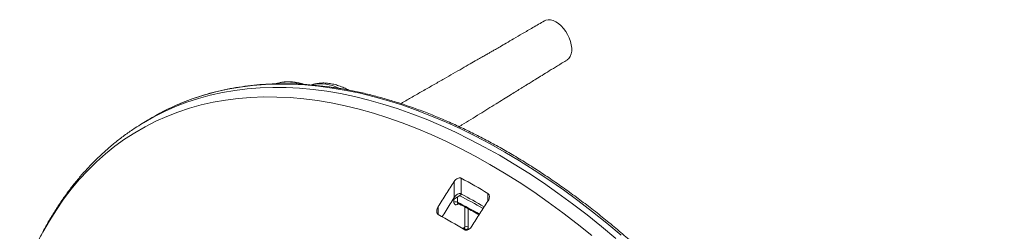
# Model space of a CAD drawing. Units: millimetres. Extents: x -14 to 540, y -520 to 274.
# Drawn here: x 344 to 540, y -231 to -189 of the extents above; entities that cross this region are included whole.
import ezdxf

# ---------------------------------------------------------------- set-up
doc = ezdxf.new("R2010")
doc.units = ezdxf.units.MM

msp = doc.modelspace()

# ---------------------------------------------------------------- linework, layer by layer
at = {"color": 7, "linetype": 'Continuous', "lineweight": 0}
for p, q in [((368.437583, -209.681678), (368.575239, -209.597912)), ((431.838911, -220.560132), (431.838911, -223.691276)), ((430.424697, -221.226038), (430.424697, -224.399756)), ((430.086455, -224.940596), (431.981345, -223.76896)), ((430.376002, -225.337401), (430.376002, -224.761566)), ((431.076884, -224.3282), (431.076884, -225.340932)), ((437.142212, -223.621663), (437.142212, -225.103976)), ((427.242717, -226.221994), (427.242717, -227.781379)), ((432.53435, -230.263843), (432.53435, -226.270124)), ((433.235232, -226.649969), (433.235232, -230.267374)), ((432.034787, -230.532443), (432.53435, -230.263843)), ((432.528233, -230.675648), (432.317276, -230.553865))]:
    msp.add_line(p, q, dxfattribs=at)
at = {"color": 7, "linetype": 'Continuous', "lineweight": 0, "flags": 128}
for points in [[(452.861644, -197.089794), (452.920198, -197.052145), (453.250772, -196.755167), (453.509046, -196.361214), (453.687973, -195.881032), (453.782673, -195.327718), (453.790564, -194.716367), (453.71143, -194.063653), (453.547429, -193.387382), (453.303036, -192.706), (452.984915, -192.038093), (452.601746, -191.40188), (452.16398, -190.814716), (451.683557, -190.292617), (451.173583, -189.849824), (450.647969, -189.498415), (450.121051, -189.247977), (449.607203, -189.10534), (449.120441, -189.074395), (448.674043, -189.155986), (448.362623, -189.295914)], [(368.575239, -209.597912), (368.658276, -209.547697), (370.730039, -208.368884), (372.861556, -207.296161), (375.050974, -206.330462), (377.296387, -205.472628), (379.595841, -204.723404), (381.947336, -204.083443), (384.348825, -203.553302), (386.79822, -203.133441), (389.293388, -202.824227), (391.83216, -202.625927), (394.412325, -202.538715), (397.031639, -202.562667), (399.687822, -202.697762), (402.378565, -202.943882), (405.101524, -203.300813), (407.854332, -203.768244), (410.634593, -204.345769), (413.439888, -205.032886), (416.267775, -205.828996), (419.115795, -206.733406), (421.98147, -207.74533), (424.862305, -208.863888), (427.755795, -210.088106), (430.659421, -211.416918), (433.570657, -212.849169), (436.486971, -214.383613), (439.405825, -216.018914)], [(440.488628, -215.371999), (437.569217, -213.736386), (434.652347, -212.201649), (431.740554, -210.769124), (428.836373, -209.440058), (425.942331, -208.215607), (423.060946, -207.096835), (420.194724, -206.084718), (417.34616, -205.180135), (414.517732, -204.383873), (411.711902, -203.696625), (408.93111, -203.11899), (406.177776, -202.651469), (403.454297, -202.29447), (400.763041, -202.048303), (398.10635, -201.913183), (395.486535, -201.889226), (392.905878, -201.976455), (390.366621, -202.174792), (387.870976, -202.484065), (385.421114, -202.904006), (383.019166, -203.434249), (380.667222, -204.074332), (378.367329, -204.823699), (376.121487, -205.681697), (375.826381, -205.804203)], [(395.729612, -201.594389), (395.337152, -201.685307), (395.013961, -201.778255)], [(457.757377, -231.945767), (454.896141, -229.649509), (452.019622, -227.442622), (449.130347, -225.327045), (446.230853, -223.304634), (443.323689, -221.377167), (440.411406, -219.546336), (437.496563, -217.813749), (434.58172, -216.18093), (431.669437, -214.64931), (428.762272, -213.220236), (425.862779, -211.894963), (422.973504, -210.674655), (420.096985, -209.560384), (417.235748, -208.553128), (414.392307, -207.653773), (411.56916, -206.863107), (408.768785, -206.181826), (405.993642, -205.610528), (403.246169, -205.149715), (400.528779, -204.799791), (397.84386, -204.561064), (395.193768, -204.433744), (392.580831, -204.417942), (390.007346, -204.513672), (387.475572, -204.72085), (384.987732, -205.039294), (382.546012, -205.468725), (380.152557, -206.008765), (377.809469, -206.65894), (375.518805, -207.418679), (373.282578, -208.287314), (371.102752, -209.264083), (368.981242, -210.348128), (366.91991, -211.538496), (364.920568, -212.834142), (362.984971, -214.233929), (361.11482, -215.736625), (359.311756, -217.340913), (357.577365, -219.045382), (355.913169, -220.848536), (354.32063, -222.74879), (352.801146, -224.744477), (351.356053, -226.833842), (349.986619, -229.01505), (348.694048, -231.286187)], [(439.405825, -216.018914), (442.324678, -217.753649), (445.240992, -219.58631), (448.152228, -221.515301), (451.055855, -223.538944), (453.949344, -225.655478), (456.830179, -227.863062), (459.695854, -230.159775), (462.543874, -232.543619)], [(463.631097, -231.89986), (460.782533, -229.515561), (457.916311, -227.21841), (455.034925, -225.010404), (452.140883, -222.893465), (449.236702, -220.869436), (446.32491, -218.940076), (443.408039, -217.107066), (440.488628, -215.371999)]]:
    msp.add_lwpolyline(points, dxfattribs=at)
at = {"color": 7, "linetype": 'Continuous', "lineweight": 0}
for centre, radius, start, end in [((397.375864, -210.587731), 9.142776, 72.98445625, 100.37327816), ((403.93765, -209.704798), 7.880062, 62.88266698, 102.90607897), ((393.9108, -248.992095), 46.821366, 112.72092223, 121.21652912), ((370.39611, -333.117774), 128.235878, 58.63455555, 61.37082098), ((378.285662, -327.418054), 116.274072, 60.13950669, 62.7485298), ((372.675403, -332.284644), 123.664224, 59.00325411, 61.41770273), ((430.722986, -226.025321), 0.770475, 62.65648386, 116.76621866), ((379.603042, -326.597083), 113.588576, 60.54923554, 63.0533677), ((431.363056, -225.743901), 0.280645, 138.61169142, 183.36503193), ((368.436492, -335.771842), 122.963866, 58.57588568, 61.42949085), ((432.254973, -230.65528), 0.274019, 355.73727142, 40.36164908), ((432.881334, -230.951763), 0.770475, 62.65648386, 116.76621866)]:
    msp.add_arc(centre, radius, start, end, dxfattribs=at)
for centre, major_axis, ratio, start_param, end_param in [((432.174464, -230.062961), (-0.263241, 0.425809), 0.5765060239, 3.1067572017, 3.9095336823), ((432.528018, -229.858859), (-0.500112, 0.866313), 0.5772057094, 2.356427998, 3.9269197383)]:
    msp.add_ellipse(centre, major_axis=major_axis, ratio=ratio, start_param=start_param, end_param=end_param, dxfattribs=at)
for points, knots in [([(448.362704, -189.295867), (447.592586, -189.748665), (446.144373, -190.600157), (444.106246, -191.790978), (442.342461, -192.817632), (440.853963, -193.681074), (439.641807, -194.382393), (438.722038, -194.913503), (438.079984, -195.283757), (437.662192, -195.524488), (437.347877, -195.705503), (437.045588, -195.879514), (436.565118, -196.155961), (435.867027, -196.557293), (434.834853, -197.15002), (433.543336, -197.890698), (431.969913, -198.791774), (430.244895, -199.778376), (428.383918, -200.841686), (426.434457, -201.954821), (424.400544, -203.11615), (422.347181, -204.28984), (420.819325, -205.163829), (419.976569, -205.647339), (419.814834, -205.740131)], [0, 0, 0, 0, 0.0810899497, 0.152490386, 0.2141893127, 0.2661835826, 0.3084758458, 0.3410718999, 0.3623741128, 0.3756004981, 0.3847382933, 0.3953095969, 0.4073492231, 0.4352702276, 0.4688458464, 0.516174513, 0.5714768483, 0.6347189704, 0.6978580631, 0.7672459184, 0.8394067772, 0.9113245817, 0.9829820756, 1, 1, 1, 1]), ([(431.409067, -210.326559), (431.591619, -210.214709), (432.959819, -209.376413), (435.407842, -207.860575), (438.166416, -206.151829), (440.171916, -204.907975), (441.464542, -204.106594), (442.557306, -203.429466), (443.316292, -202.959489), (443.798761, -202.660893), (444.093504, -202.478529), (444.46934, -202.246059), (445.011487, -201.910875), (445.77416, -201.439711), (446.759003, -200.831994), (447.966789, -200.087896), (449.39842, -199.207882), (451.054566, -198.192486), (452.234825, -197.472282), (452.862188, -197.089461)], [0, 0, 0, 0, 0.0253358797, 0.1898883493, 0.3406640533, 0.4099724382, 0.4704461593, 0.5214012482, 0.5628123713, 0.5767002685, 0.5890573226, 0.6041981314, 0.6295704929, 0.6653140316, 0.7114405783, 0.7679628576, 0.8348925189, 0.9122376844, 1, 1, 1, 1]), ([(400.593021, -201.921191), (400.421376, -201.865752), (399.905836, -201.699239), (399.063724, -201.529221), (398.072644, -201.405424), (397.114707, -201.395318), (396.36352, -201.449936), (395.948263, -201.544943), (395.826428, -201.572817)], [0, 0, 0, 0, 0.1019950924, 0.3063456594, 0.5102730442, 0.7135501744, 0.9159565231, 1, 1, 1, 1]), ([(515.497976, -447.549687), (515.924403, -447.224426), (516.956094, -446.437492), (518.524376, -445.083478), (520.211101, -443.504181), (521.83367, -441.83282), (523.39354, -440.074835), (524.888752, -438.230393), (526.318307, -436.301171), (527.680993, -434.288543), (528.97571, -432.194068), (530.201387, -430.019358), (531.357008, -427.766111), (532.441617, -425.436102), (533.454316, -423.031178), (534.394275, -420.553255), (535.260726, -418.004314), (536.05297, -415.386396), (536.770376, -412.701596), (537.412381, -409.952063), (537.97849, -407.139993), (538.468272, -404.267627), (538.881366, -401.337248), (539.217473, -398.35118), (539.47636, -395.311783), (539.657857, -392.221454), (539.761854, -389.082625), (539.788305, -385.897764), (539.737226, -382.669367), (539.608691, -379.399955), (539.402835, -376.092077), (539.11985, -372.748306), (538.75999, -369.371242), (538.323563, -365.963507), (537.810938, -362.527744), (537.22254, -359.066617), (536.558851, -355.582809), (535.820409, -352.079018), (535.007809, -348.557956), (534.121703, -345.022351), (533.162795, -341.474938), (532.131848, -337.918463), (531.029676, -334.355679), (529.857149, -330.789342), (528.615189, -327.222215), (527.30477, -323.657056), (525.926919, -320.096628), (524.482715, -316.543685), (522.973284, -313.000979), (521.399805, -309.471254), (519.763503, -305.957243), (518.065653, -302.46167), (516.307574, -298.987241), (514.490635, -295.536649), (512.616245, -292.11257), (510.685859, -288.717657), (508.700976, -285.354542), (506.663133, -282.025836), (504.573912, -278.73412), (502.43493, -275.48195), (500.247843, -272.271848), (498.014343, -269.106305), (495.736156, -265.98778), (493.415044, -262.918692), (491.052798, -259.901426), (488.651244, -256.938326), (486.212235, -254.031695), (483.737651, -251.183792), (481.229401, -248.396834), (478.689418, -245.672988), (476.119658, -243.014375), (473.522101, -240.423068), (470.898744, -237.901087), (468.251608, -235.4504), (465.582727, -233.072921), (462.894154, -230.770512), (460.187955, -228.544973), (457.466211, -226.398052), (454.731013, -224.331436), (451.984463, -222.346751), (449.228673, -220.445564), (446.465761, -218.629379), (443.697854, -216.899638), (440.927082, -215.257718), (438.155581, -213.704932), (435.38549, -212.242527), (432.618951, -210.871683), (429.858114, -209.593514), (427.105128, -208.409064), (424.362142, -207.319306), (421.631301, -206.325139), (418.914752, -205.427388), (416.214635, -204.626803), (413.533089, -203.924056), (410.87225, -203.319737), (408.234245, -202.814358), (405.621194, -202.408342), (403.035205, -202.102028), (400.478371, -201.895664), (397.952771, -201.789407), (395.460455, -201.783321), (393.003451, -201.877378), (390.583747, -202.071447), (388.203314, -202.365345), (385.863994, -202.758641), (383.567888, -203.251413), (381.315901, -203.841441), (379.113142, -204.53469), (377.31304, -205.176394), (376.26673, -205.623583), (375.920447, -205.771583)], [0, 0, 0, 0, 0.00653252911, 0.01580471404, 0.025079842, 0.03435866694, 0.04364179817, 0.0529296868, 0.06222262227, 0.07152073775, 0.0808240232, 0.09013234385, 0.09944546208, 0.10876306073, 0.11808476604, 0.12741016899, 0.13673884399, 0.14607036456, 0.15540431581, 0.16474030378, 0.17407796193, 0.18341695527, 0.19275698237, 0.20209777587, 0.21143910176, 0.22078075784, 0.23012257157, 0.23946436433, 0.2488060135, 0.25814742724, 0.26748853232, 0.27682927184, 0.28616960302, 0.29550949523, 0.30484892831, 0.31418789092, 0.32352637923, 0.33286439572, 0.3422019481, 0.35153904852, 0.3608757127, 0.37021195937, 0.37954780966, 0.38888328671, 0.39821841521, 0.40755322115, 0.41688773149, 0.42622197403, 0.43555597714, 0.44488976969, 0.45422338092, 0.46355684033, 0.47289017764, 0.48222342272, 0.49155660556, 0.50088975624, 0.51022290491, 0.51955607575, 0.52888929492, 0.53822259264, 0.54755599916, 0.55688954467, 0.56622325931, 0.57555717314, 0.58489131602, 0.59422571761, 0.60356040725, 0.61289541382, 0.62223076561, 0.63156649016, 0.64090261398, 0.65023916232, 0.6595761588, 0.66891362504, 0.67825158015, 0.68759004018, 0.69692901741, 0.70626851959, 0.71560854898, 0.72494910129, 0.73429016442, 0.74363171703, 0.75297372691, 0.76231614915, 0.77165892409, 0.78100197506, 0.79034520596, 0.79968847984, 0.80903161933, 0.81837444448, 0.82771674453, 0.83705827575, 0.84639875991, 0.85573788362, 0.86507529896, 0.87441062579, 0.88374345615, 0.89307336123, 0.90239990131, 0.91172263885, 0.92104115497, 0.93035506894, 0.93966406023, 0.94896789208, 0.95826643514, 0.96755968939, 0.97684780225, 0.98613108067, 0.99540999523, 1, 1, 1, 1]), ([(409.431318, -203.059452), (409.20928, -202.939639), (408.655713, -202.640931), (407.76163, -202.274351), (406.758447, -201.952066), (405.763601, -201.741217), (404.788132, -201.641482), (403.840567, -201.650529), (402.937527, -201.78193), (402.335203, -201.914936), (402.050347, -202.032297), (402.037141, -202.037738)], [0, 0, 0, 0, 0.0892303641, 0.2224610541, 0.3553351436, 0.4872733475, 0.6175940546, 0.7456737793, 0.8711447219, 0.9940259903, 1, 1, 1, 1]), ([(368.433452, -209.697161), (367.958605, -209.988375), (366.820402, -210.686412), (365.084477, -211.899444), (363.21796, -213.318696), (361.413087, -214.832105), (359.668549, -216.434527), (357.986256, -218.126151), (356.367283, -219.905681), (354.812963, -221.772135), (353.324584, -223.72434), (351.903459, -225.761039), (350.550908, -227.880858), (349.268176, -230.082242), (348.056694, -232.36369), (346.917008, -234.722855), (345.852721, -237.159911), (344.894124, -239.568334), (344.329064, -241.196956), (344.063596, -241.962088)], [0, 0, 0, 0, 0.0425983347, 0.1021077655, 0.1616424952, 0.2212283349, 0.2808893611, 0.3406471936, 0.4005203929, 0.4605240054, 0.5206692732, 0.5809635181, 0.6414101978, 0.7020091204, 0.7627567949, 0.8236468859, 0.8846707382, 0.9458179311, 1, 1, 1, 1]), ([(430.424697, -221.226038), (430.52885, -221.091809), (430.724585, -220.83955), (431.088137, -220.595359), (431.414652, -220.487304), (431.666705, -220.485726), (431.789519, -220.538791), (431.838911, -220.560132)], [0, 0, 0, 0, 0.2819769406, 0.5299237893, 0.7260134457, 0.8898111255, 1, 1, 1, 1]), ([(430.424697, -221.226038), (429.88205, -222.04841), (428.796007, -223.694288), (427.760718, -225.379039), (427.242717, -226.221994)], [0, 0, 0, 0, 0.4996557864, 1, 1, 1, 1]), ([(430.424697, -224.399756), (429.878534, -225.258152), (429.069951, -226.528989), (428.304429, -227.828969), (428.055985, -228.250869)], [0, 0, 0, 0, 0.6754570242, 1, 1, 1, 1]), ([(430.424697, -224.399756), (430.525738, -224.263507), (430.718779, -224.0032), (431.078285, -223.744887), (431.404992, -223.625562), (431.660464, -223.616115), (431.786247, -223.669094), (431.838911, -223.691276)], [0, 0, 0, 0, 0.2773069632, 0.5298006733, 0.724700529, 0.8847356907, 1, 1, 1, 1]), ([(437.142212, -223.621663), (437.204491, -223.671808), (437.328864, -223.771948), (437.423596, -224.012047), (437.447434, -224.304293), (437.37764, -224.662621), (437.25127, -224.936431), (437.155304, -225.083862), (437.142212, -225.103976)], [0, 0, 0, 0, 0.1605916574, 0.3207049462, 0.4945065193, 0.7045947436, 0.9596979196, 1, 1, 1, 1]), ([(427.242717, -227.781379), (427.184593, -227.738602), (427.068524, -227.65318), (426.964197, -227.414459), (426.93325, -227.073859), (427.018698, -226.646004), (427.168795, -226.361909), (427.242717, -226.221994)], [0, 0, 0, 0, 0.1435166463, 0.2865919445, 0.4812782441, 0.7445330932, 1, 1, 1, 1]), ([(430.376002, -225.337401), (430.383962, -225.424975), (430.399882, -225.600126), (430.524118, -225.776041), (430.706906, -225.858926), (430.905189, -225.843852), (431.034259, -225.783221), (431.082895, -225.760374)], [0, 0, 0, 0, 0.21746212004, 0.43493541324, 0.65212159245, 0.86891130265, 1, 1, 1, 1]), ([(431.179648, -225.565341), (431.157951, -225.552333), (431.109128, -225.523063), (431.077729, -225.438302), (431.077122, -225.368284), (431.076884, -225.340932)], [0, 0, 0, 0, 0.3276975207, 0.7373666295, 1, 1, 1, 1]), ([(431.131991, -225.553606), (431.130206, -225.553645), (431.124317, -225.553774), (431.155953, -225.563751), (431.177996, -225.570702)], [0, 0, 0, 0, 0.3032434051, 1, 1, 1, 1]), ([(431.142541, -225.551423), (431.601233, -225.786727), (432.931907, -226.469351), (434.345011, -227.232338), (435.299045, -227.772121), (435.37957, -227.817681)], [0, 0, 0, 0, 0.325068991, 0.9430322916, 1, 1, 1, 1]), ([(433.960231, -230.099933), (434.477513, -229.258133), (435.51279, -227.573375), (436.598822, -225.927487), (437.142212, -225.103976)], [0, 0, 0, 0, 0.4996557981, 1, 1, 1, 1]), ([(432.430542, -230.499777), (432.447281, -230.490768), (432.480629, -230.472819), (432.484945, -230.475149), (432.487094, -230.47631)], [0, 0, 0, 0, 0.5019354343, 1, 1, 1, 1]), ([(433.960231, -230.099933), (433.863512, -230.238706), (433.676062, -230.507661), (433.327815, -230.781192), (433.008462, -230.912296), (432.744544, -230.932446), (432.609826, -230.871687), (432.546018, -230.84291)], [0, 0, 0, 0, 0.27209114536, 0.52733445277, 0.71499199774, 0.86500873951, 1, 1, 1, 1])]:
    msp.add_open_spline(points, degree=3, knots=knots, dxfattribs=at)
for points in [[(369.644516, -208.949771), (368.575239, -209.597912)], [(431.310148, -225.637923), (431.082895, -225.760374)], [(432.186451, -230.624206), (432.428996, -230.493797)]]:
    msp.add_open_spline(points, degree=1, dxfattribs=at)

doc.saveas('drawing.dxf')
